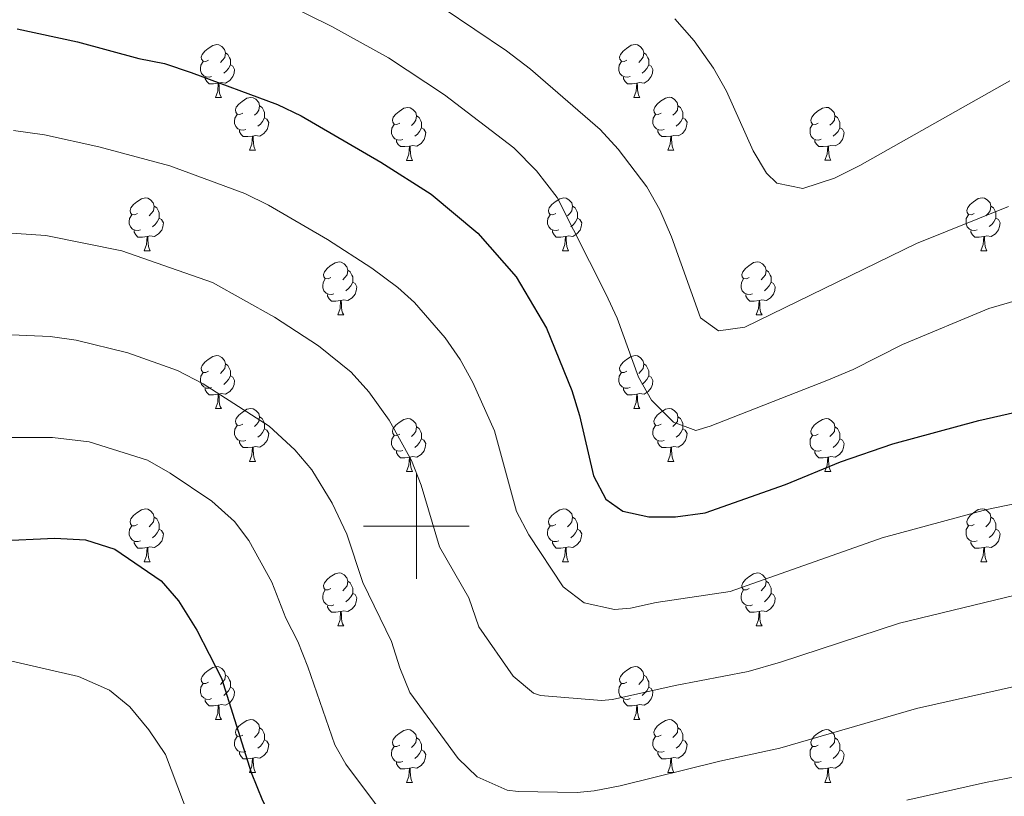
# Model space of a CAD drawing. Units: metres. Extents: x 654585 to 659106, y 723032 to 726102.
# Drawn here: x 656425 to 656611, y 724949 to 725096 of the extents above; entities that cross this region are included whole.
import ezdxf

# ---------------------------------------------------------------- set-up
doc = ezdxf.new("R2010")
doc.units = ezdxf.units.M
doc.header["$MEASUREMENT"] = 0
for name, color, linetype, lineweight in [('Carátula', 7, 'Continuous', 5), ('Elementos auxiliares', 7, 'Continuous', 5), ('Entidades rústicas y varios', 7, 'Continuous', 5), ('Relieve y altimetría', 7, 'Continuous', 5)]:
    doc.layers.add(name, color=color, linetype=linetype, lineweight=lineweight)

msp = doc.modelspace()

# ---------------------------------------------------------------- linework, layer by layer
at = {"layer": 'Carátula', "color": 7, "linetype": 'Continuous', "lineweight": 5}
for p, q in [((656500, 724990), (656500, 725010)), ((656490, 725000), (656510, 725000))]:
    msp.add_line(p, q, dxfattribs=at)
msp.add_3dface([(654652.63, 723031.68), (659106.49, 723132.72), (659039.13, 726101.96), (654585.28, 726000.93)], dxfattribs=at)
at = {"layer": 'Elementos auxiliares', "color": 250, "linetype": 'Continuous', "lineweight": 5}
msp.add_3dface([(655520.17, 723445.17), (655468.25, 725758.65), (658883.03, 725836.15), (658936.07, 723522.66)], dxfattribs=at)
at = {"layer": 'Entidades rústicas y varios', "color": 92, "linetype": 'Continuous', "lineweight": 5}
for p, q in [((656461.9, 725081.33), (656463.02, 725081.33)), ((656541.22, 725081.33), (656542.35, 725081.33)), ((656468.37, 725071.29), (656469.5, 725071.29)), ((656547.7, 725071.29), (656548.82, 725071.29)), ((656498.14, 725069.39), (656499.27, 725069.39)), ((656577.47, 725069.4), (656578.6, 725069.4)), ((656448.4, 725052.24), (656449.52, 725052.24)), ((656527.72, 725052.24), (656528.85, 725052.24)), ((656607.05, 725052.25), (656608.17, 725052.25)), ((656485.09, 725040.1), (656486.21, 725040.1)), ((656564.41, 725040.1), (656565.54, 725040.1)), ((656461.9, 725022.33), (656463.02, 725022.33)), ((656541.22, 725022.33), (656542.35, 725022.33)), ((656468.37, 725012.3), (656469.5, 725012.3)), ((656547.7, 725012.3), (656548.82, 725012.3)), ((656498.14, 725010.39), (656499.27, 725010.39)), ((656577.47, 725010.39), (656578.6, 725010.39)), ((656448.4, 724993.25), (656449.52, 724993.25)), ((656527.72, 724993.25), (656528.85, 724993.25)), ((656607.05, 724993.26), (656608.17, 724993.26)), ((656485.09, 724981.11), (656486.21, 724981.11)), ((656564.41, 724981.11), (656565.54, 724981.11)), ((656461.9, 724963.34), (656463.02, 724963.34)), ((656541.22, 724963.34), (656542.35, 724963.34)), ((656468.37, 724953.31), (656469.5, 724953.31)), ((656547.7, 724953.31), (656548.82, 724953.31)), ((656498.14, 724951.4), (656499.27, 724951.4)), ((656577.47, 724951.4), (656578.6, 724951.4))]:
    msp.add_line(p, q, dxfattribs=at)
at = {"layer": 'Entidades rústicas y varios', "color": 92, "linetype": 'Continuous', "lineweight": 5, "flags": 128}
for points in [[(656460.6, 725088.39), (656460.07, 725088.12), (656459.54, 725088.18), (656459.27, 725088.55), (656459.22, 725088.97), (656459.38, 725089.49), (656459.86, 725090.09), (656460.49, 725090.62), (656461.39, 725091.2), (656462.14, 725091.36), (656462.56, 725091.31), (656463.09, 725090.99), (656463.62, 725090.41), (656463.78, 725089.77), (656463.67, 725088.92), (656463.25, 725088.39), (656462.83, 725087.96)], [(656539.92, 725088.39), (656539.4, 725088.12), (656538.86, 725088.18), (656538.6, 725088.55), (656538.54, 725088.97), (656538.7, 725089.49), (656539.18, 725090.09), (656539.82, 725090.62), (656540.72, 725091.21), (656541.46, 725091.37), (656541.89, 725091.32), (656542.42, 725091), (656542.95, 725090.42), (656543.11, 725089.78), (656543, 725088.93), (656542.58, 725088.4), (656542.16, 725087.97)], [(656463.78, 725089.77), (656464.26, 725089.45), (656464.57, 725088.81), (656464.73, 725088.49), (656464.73, 725087.91), (656464.73, 725087.49), (656464.36, 725086.8), (656463.94, 725086.32), (656463.46, 725085.9)], [(656543.11, 725089.78), (656543.58, 725089.46), (656543.9, 725088.82), (656544.06, 725088.5), (656544.06, 725087.92), (656544.06, 725087.5), (656543.69, 725086.81), (656543.27, 725086.33), (656542.79, 725085.91)], [(656461.18, 725085.31), (656460.76, 725085.15), (656460.17, 725085.21), (656459.7, 725085.42), (656459.27, 725085.84), (656459.06, 725086.43), (656459.06, 725086.85), (656459.11, 725087.43), (656459.54, 725088.12)], [(656464.73, 725087.49), (656465.19, 725087.24), (656465.53, 725086.62), (656465.42, 725085.9), (656465.21, 725085.26), (656464.63, 725084.52), (656463.83, 725084.04), (656462.98, 725084.14), (656462.55, 725084.01)], [(656540.51, 725085.31), (656540.08, 725085.15), (656539.5, 725085.21), (656539.02, 725085.42), (656538.6, 725085.84), (656538.38, 725086.43), (656538.38, 725086.85), (656538.44, 725087.43), (656538.86, 725088.12)], [(656544.06, 725087.5), (656544.52, 725087.25), (656544.86, 725086.63), (656544.75, 725085.91), (656544.54, 725085.27), (656543.96, 725084.53), (656543.16, 725084.04), (656542.31, 725084.14), (656541.88, 725084.01)], [(656462.44, 725084.01), (656461.55, 725083.93), (656460.71, 725083.93), (656460.28, 725084.36), (656459.96, 725084.83), (656459.96, 725085.15)], [(656461.9, 725081.33), (656462.33, 725082.49), (656462.44, 725084.01), (656462.55, 725084.01), (656462.59, 725083.43), (656462.62, 725082.74), (656462.69, 725082.13), (656462.81, 725081.73), (656463.02, 725081.33)], [(656541.77, 725084.01), (656540.88, 725083.93), (656540.04, 725083.93), (656539.61, 725084.36), (656539.29, 725084.83), (656539.29, 725085.15)], [(656541.22, 725081.33), (656541.66, 725082.49), (656541.77, 725084.01), (656541.88, 725084.01), (656541.92, 725083.43), (656541.95, 725082.74), (656542.02, 725082.13), (656542.14, 725081.73), (656542.35, 725081.33)], [(656467.07, 725078.35), (656466.54, 725078.09), (656466.01, 725078.14), (656465.75, 725078.51), (656465.69, 725078.94), (656465.85, 725079.46), (656466.33, 725080.05), (656466.97, 725080.58), (656467.87, 725081.17), (656468.61, 725081.33), (656469.04, 725081.27), (656469.57, 725080.96), (656470.1, 725080.37), (656470.26, 725079.73), (656470.15, 725078.88), (656469.72, 725078.35), (656469.3, 725077.93)], [(656546.4, 725078.35), (656545.87, 725078.09), (656545.34, 725078.14), (656545.08, 725078.51), (656545.02, 725078.94), (656545.18, 725079.46), (656545.66, 725080.05), (656546.3, 725080.59), (656547.2, 725081.18), (656547.94, 725081.34), (656548.36, 725081.28), (656548.9, 725080.97), (656549.42, 725080.38), (656549.58, 725079.74), (656549.48, 725078.89), (656549.05, 725078.36), (656548.63, 725077.94)], [(656467.66, 725075.27), (656467.23, 725075.11), (656466.65, 725075.17), (656466.17, 725075.38), (656465.75, 725075.81), (656465.53, 725076.39), (656465.53, 725076.81), (656465.59, 725077.4), (656466.01, 725078.09)], [(656470.26, 725079.73), (656470.73, 725079.42), (656471.05, 725078.78), (656471.21, 725078.46), (656471.21, 725077.88), (656471.21, 725077.45), (656470.84, 725076.76), (656470.42, 725076.28), (656469.94, 725075.86)], [(656496.84, 725076.45), (656496.32, 725076.18), (656495.78, 725076.24), (656495.52, 725076.61), (656495.46, 725077.03), (656495.62, 725077.55), (656496.1, 725078.15), (656496.74, 725078.68), (656497.64, 725079.26), (656498.38, 725079.42), (656498.81, 725079.37), (656499.34, 725079.05), (656499.87, 725078.47), (656500.03, 725077.83), (656499.92, 725076.98), (656499.5, 725076.45), (656499.08, 725076.02)], [(656546.98, 725075.27), (656546.56, 725075.11), (656545.98, 725075.17), (656545.5, 725075.38), (656545.08, 725075.81), (656544.86, 725076.39), (656544.86, 725076.81), (656544.92, 725077.4), (656545.34, 725078.09)], [(656549.58, 725079.74), (656550.06, 725079.43), (656550.38, 725078.79), (656550.54, 725078.47), (656550.54, 725077.89), (656550.54, 725077.46), (656550.16, 725076.77), (656549.74, 725076.29), (656549.26, 725075.87)], [(656576.17, 725076.46), (656575.64, 725076.19), (656575.11, 725076.25), (656574.85, 725076.62), (656574.79, 725077.04), (656574.95, 725077.56), (656575.43, 725078.16), (656576.07, 725078.69), (656576.97, 725079.27), (656577.71, 725079.43), (656578.14, 725079.38), (656578.67, 725079.06), (656579.2, 725078.48), (656579.36, 725077.84), (656579.25, 725076.99), (656578.82, 725076.46), (656578.4, 725076.03)], [(656471.21, 725077.45), (656471.66, 725077.2), (656472.01, 725076.59), (656471.9, 725075.86), (656471.69, 725075.22), (656471.1, 725074.48), (656470.31, 725074), (656469.46, 725074.11), (656469.03, 725073.98)], [(656497.43, 725073.37), (656497, 725073.21), (656496.42, 725073.27), (656495.94, 725073.48), (656495.52, 725073.9), (656495.3, 725074.49), (656495.3, 725074.91), (656495.36, 725075.49), (656495.78, 725076.18)], [(656500.03, 725077.83), (656500.5, 725077.51), (656500.82, 725076.87), (656500.98, 725076.55), (656500.98, 725075.97), (656500.98, 725075.55), (656500.61, 725074.86), (656500.19, 725074.38), (656499.71, 725073.96)], [(656550.54, 725077.46), (656550.99, 725077.21), (656551.34, 725076.6), (656551.22, 725075.87), (656551.02, 725075.23), (656550.43, 725074.49), (656549.64, 725074.01), (656548.78, 725074.11), (656548.36, 725073.98)], [(656576.76, 725073.38), (656576.33, 725073.22), (656575.75, 725073.28), (656575.27, 725073.49), (656574.85, 725073.91), (656574.63, 725074.5), (656574.63, 725074.92), (656574.69, 725075.5), (656575.11, 725076.19)], [(656579.36, 725077.84), (656579.83, 725077.52), (656580.15, 725076.88), (656580.31, 725076.56), (656580.31, 725075.98), (656580.31, 725075.56), (656579.94, 725074.87), (656579.52, 725074.39), (656579.04, 725073.97)], [(656468.92, 725073.98), (656468.03, 725073.89), (656467.18, 725073.89), (656466.76, 725074.32), (656466.44, 725074.8), (656466.44, 725075.11)], [(656500.98, 725075.55), (656501.44, 725075.3), (656501.78, 725074.68), (656501.67, 725073.96), (656501.46, 725073.32), (656500.88, 725072.58), (656500.08, 725072.1), (656499.23, 725072.2), (656498.8, 725072.07)], [(656548.24, 725073.98), (656547.36, 725073.89), (656546.51, 725073.89), (656546.08, 725074.32), (656545.76, 725074.8), (656545.76, 725075.11)], [(656580.31, 725075.56), (656580.76, 725075.31), (656581.11, 725074.69), (656581, 725073.97), (656580.79, 725073.33), (656580.2, 725072.59), (656579.41, 725072.11), (656578.56, 725072.21), (656578.13, 725072.08)], [(656468.37, 725071.29), (656468.81, 725072.45), (656468.92, 725073.98), (656469.03, 725073.98), (656469.06, 725073.39), (656469.1, 725072.71), (656469.17, 725072.09), (656469.28, 725071.69), (656469.5, 725071.29)], [(656498.69, 725072.07), (656497.8, 725071.99), (656496.96, 725071.99), (656496.53, 725072.42), (656496.21, 725072.89), (656496.21, 725073.21)], [(656547.7, 725071.29), (656548.14, 725072.45), (656548.24, 725073.98), (656548.36, 725073.98), (656548.39, 725073.39), (656548.42, 725072.71), (656548.5, 725072.09), (656548.61, 725071.69), (656548.82, 725071.29)], [(656578.02, 725072.08), (656577.13, 725072), (656576.28, 725072), (656575.86, 725072.43), (656575.54, 725072.9), (656575.54, 725073.22)], [(656498.14, 725069.39), (656498.58, 725070.55), (656498.69, 725072.07), (656498.8, 725072.07), (656498.84, 725071.49), (656498.87, 725070.8), (656498.94, 725070.19), (656499.06, 725069.79), (656499.27, 725069.39)], [(656577.47, 725069.4), (656577.91, 725070.56), (656578.02, 725072.08), (656578.13, 725072.08), (656578.16, 725071.5), (656578.2, 725070.81), (656578.27, 725070.2), (656578.38, 725069.8), (656578.6, 725069.4)], [(656447.1, 725059.3), (656446.56, 725059.04), (656446.04, 725059.09), (656445.77, 725059.46), (656445.72, 725059.89), (656445.88, 725060.41), (656446.36, 725061), (656446.99, 725061.53), (656447.89, 725062.12), (656448.64, 725062.28), (656449.06, 725062.22), (656449.59, 725061.91), (656450.12, 725061.32), (656450.28, 725060.68), (656450.17, 725059.83), (656449.74, 725059.3), (656449.32, 725058.88)], [(656526.42, 725059.3), (656525.89, 725059.04), (656525.36, 725059.09), (656525.1, 725059.46), (656525.04, 725059.89), (656525.2, 725060.41), (656525.68, 725061), (656526.32, 725061.53), (656527.22, 725062.12), (656527.96, 725062.28), (656528.39, 725062.22), (656528.92, 725061.91), (656529.45, 725061.32), (656529.61, 725060.68), (656529.5, 725059.83), (656529.07, 725059.3), (656528.65, 725058.88)], [(656605.75, 725059.31), (656605.22, 725059.05), (656604.69, 725059.1), (656604.42, 725059.47), (656604.37, 725059.9), (656604.53, 725060.42), (656605.01, 725061.01), (656605.64, 725061.54), (656606.54, 725062.13), (656607.29, 725062.29), (656607.71, 725062.23), (656608.24, 725061.92), (656608.77, 725061.33), (656608.93, 725060.69), (656608.82, 725059.84), (656608.4, 725059.31), (656607.98, 725058.89)], [(656450.28, 725060.68), (656450.76, 725060.37), (656451.07, 725059.73), (656451.23, 725059.41), (656451.23, 725058.83), (656451.23, 725058.4), (656450.86, 725057.71), (656450.44, 725057.23), (656449.96, 725056.81)], [(656529.61, 725060.68), (656530.08, 725060.37), (656530.4, 725059.73), (656530.56, 725059.41), (656530.56, 725058.83), (656530.56, 725058.4), (656530.19, 725057.71), (656529.77, 725057.23), (656529.29, 725056.81)], [(656608.93, 725060.69), (656609.41, 725060.38), (656609.72, 725059.74), (656609.88, 725059.42), (656609.88, 725058.84), (656609.88, 725058.41), (656609.51, 725057.72), (656609.09, 725057.24), (656608.61, 725056.82)], [(656447.68, 725056.22), (656447.26, 725056.06), (656446.67, 725056.12), (656446.2, 725056.33), (656445.77, 725056.76), (656445.56, 725057.34), (656445.56, 725057.76), (656445.61, 725058.35), (656446.04, 725059.04)], [(656451.23, 725058.4), (656451.68, 725058.15), (656452.03, 725057.54), (656451.92, 725056.81), (656451.71, 725056.17), (656451.12, 725055.43), (656450.33, 725054.95), (656449.48, 725055.06), (656449.05, 725054.93)], [(656527.01, 725056.22), (656526.58, 725056.06), (656526, 725056.12), (656525.52, 725056.33), (656525.1, 725056.76), (656524.88, 725057.34), (656524.88, 725057.76), (656524.94, 725058.35), (656525.36, 725059.04)], [(656530.56, 725058.4), (656531.01, 725058.15), (656531.36, 725057.54), (656531.25, 725056.81), (656531.04, 725056.17), (656530.45, 725055.43), (656529.66, 725054.95), (656528.81, 725055.06), (656528.38, 725054.93)], [(656606.33, 725056.23), (656605.91, 725056.07), (656605.32, 725056.13), (656604.85, 725056.34), (656604.42, 725056.77), (656604.21, 725057.35), (656604.21, 725057.77), (656604.26, 725058.36), (656604.69, 725059.05)], [(656609.88, 725058.41), (656610.34, 725058.16), (656610.68, 725057.55), (656610.57, 725056.82), (656610.36, 725056.18), (656609.78, 725055.44), (656608.98, 725054.96), (656608.13, 725055.07), (656607.7, 725054.94)], [(656448.94, 725054.93), (656448.05, 725054.84), (656447.2, 725054.84), (656446.78, 725055.27), (656446.46, 725055.75), (656446.46, 725056.06)], [(656528.27, 725054.93), (656527.38, 725054.84), (656526.53, 725054.84), (656526.11, 725055.27), (656525.79, 725055.75), (656525.79, 725056.06)], [(656607.59, 725054.94), (656606.7, 725054.85), (656605.86, 725054.85), (656605.43, 725055.28), (656605.11, 725055.76), (656605.11, 725056.07)], [(656448.4, 725052.24), (656448.83, 725053.4), (656448.94, 725054.93), (656449.05, 725054.93), (656449.08, 725054.34), (656449.12, 725053.66), (656449.19, 725053.04), (656449.3, 725052.64), (656449.52, 725052.24)], [(656527.72, 725052.24), (656528.16, 725053.4), (656528.27, 725054.93), (656528.38, 725054.93), (656528.41, 725054.34), (656528.45, 725053.66), (656528.52, 725053.04), (656528.63, 725052.64), (656528.85, 725052.24)], [(656607.05, 725052.25), (656607.48, 725053.41), (656607.59, 725054.94), (656607.7, 725054.94), (656607.74, 725054.35), (656607.77, 725053.67), (656607.84, 725053.05), (656607.96, 725052.65), (656608.17, 725052.25)], [(656483.79, 725047.16), (656483.26, 725046.9), (656482.73, 725046.95), (656482.46, 725047.32), (656482.41, 725047.75), (656482.57, 725048.27), (656483.05, 725048.86), (656483.68, 725049.39), (656484.58, 725049.98), (656485.33, 725050.14), (656485.75, 725050.08), (656486.28, 725049.77), (656486.81, 725049.18), (656486.97, 725048.54), (656486.86, 725047.69), (656486.44, 725047.16), (656486.02, 725046.74)], [(656563.11, 725047.16), (656562.58, 725046.9), (656562.05, 725046.95), (656561.79, 725047.32), (656561.73, 725047.75), (656561.89, 725048.27), (656562.37, 725048.86), (656563.01, 725049.39), (656563.91, 725049.99), (656564.65, 725050.15), (656565.08, 725050.09), (656565.61, 725049.78), (656566.14, 725049.19), (656566.3, 725048.55), (656566.19, 725047.7), (656565.76, 725047.17), (656565.34, 725046.75)], [(656486.97, 725048.54), (656487.45, 725048.23), (656487.76, 725047.59), (656487.92, 725047.27), (656487.92, 725046.69), (656487.92, 725046.26), (656487.55, 725045.57), (656487.13, 725045.09), (656486.65, 725044.67)], [(656566.3, 725048.55), (656566.77, 725048.24), (656567.09, 725047.6), (656567.25, 725047.28), (656567.25, 725046.7), (656567.25, 725046.27), (656566.88, 725045.58), (656566.46, 725045.1), (656565.98, 725044.67)], [(656484.37, 725044.08), (656483.95, 725043.92), (656483.36, 725043.98), (656482.89, 725044.19), (656482.46, 725044.62), (656482.25, 725045.2), (656482.25, 725045.62), (656482.3, 725046.21), (656482.73, 725046.9)], [(656487.92, 725046.26), (656488.38, 725046.01), (656488.72, 725045.4), (656488.61, 725044.67), (656488.4, 725044.03), (656487.82, 725043.29), (656487.02, 725042.81), (656486.17, 725042.92), (656485.74, 725042.79)], [(656563.7, 725044.08), (656563.27, 725043.92), (656562.69, 725043.98), (656562.21, 725044.19), (656561.79, 725044.62), (656561.57, 725045.2), (656561.57, 725045.62), (656561.63, 725046.21), (656562.05, 725046.9)], [(656567.25, 725046.27), (656567.7, 725046.02), (656568.05, 725045.41), (656567.94, 725044.68), (656567.73, 725044.04), (656567.14, 725043.29), (656566.35, 725042.81), (656565.5, 725042.92), (656565.07, 725042.79)], [(656485.63, 725042.79), (656484.74, 725042.7), (656483.9, 725042.7), (656483.47, 725043.13), (656483.15, 725043.61), (656483.15, 725043.92)], [(656485.09, 725040.1), (656485.52, 725041.26), (656485.63, 725042.79), (656485.74, 725042.79), (656485.78, 725042.2), (656485.81, 725041.52), (656485.88, 725040.9), (656486, 725040.5), (656486.21, 725040.1)], [(656564.96, 725042.79), (656564.07, 725042.7), (656563.22, 725042.7), (656562.8, 725043.13), (656562.48, 725043.61), (656562.48, 725043.92)], [(656564.41, 725040.1), (656564.85, 725041.26), (656564.96, 725042.79), (656565.07, 725042.79), (656565.1, 725042.2), (656565.14, 725041.52), (656565.21, 725040.9), (656565.32, 725040.5), (656565.54, 725040.1)], [(656460.6, 725029.39), (656460.07, 725029.13), (656459.54, 725029.18), (656459.27, 725029.55), (656459.22, 725029.98), (656459.38, 725030.5), (656459.86, 725031.09), (656460.49, 725031.62), (656461.39, 725032.21), (656462.14, 725032.37), (656462.56, 725032.31), (656463.09, 725032), (656463.62, 725031.41), (656463.78, 725030.77), (656463.67, 725029.92), (656463.25, 725029.39), (656462.83, 725028.97)], [(656539.92, 725029.39), (656539.4, 725029.13), (656538.86, 725029.18), (656538.6, 725029.55), (656538.54, 725029.98), (656538.7, 725030.5), (656539.18, 725031.09), (656539.82, 725031.62), (656540.72, 725032.21), (656541.46, 725032.37), (656541.89, 725032.31), (656542.42, 725032), (656542.95, 725031.41), (656543.11, 725030.77), (656543, 725029.92), (656542.58, 725029.39), (656542.16, 725028.97)], [(656463.78, 725030.77), (656464.26, 725030.46), (656464.57, 725029.82), (656464.73, 725029.5), (656464.73, 725028.92), (656464.73, 725028.49), (656464.36, 725027.8), (656463.94, 725027.32), (656463.46, 725026.9)], [(656543.11, 725030.77), (656543.58, 725030.46), (656543.9, 725029.82), (656544.06, 725029.5), (656544.06, 725028.92), (656544.06, 725028.49), (656543.69, 725027.8), (656543.27, 725027.32), (656542.79, 725026.9)], [(656461.18, 725026.31), (656460.76, 725026.15), (656460.17, 725026.21), (656459.7, 725026.42), (656459.27, 725026.85), (656459.06, 725027.43), (656459.06, 725027.85), (656459.11, 725028.44), (656459.54, 725029.13)], [(656464.73, 725028.49), (656465.19, 725028.24), (656465.53, 725027.63), (656465.42, 725026.9), (656465.21, 725026.26), (656464.63, 725025.52), (656463.83, 725025.04), (656462.98, 725025.15), (656462.55, 725025.02)], [(656540.51, 725026.31), (656540.08, 725026.15), (656539.5, 725026.21), (656539.02, 725026.42), (656538.6, 725026.85), (656538.38, 725027.43), (656538.38, 725027.85), (656538.44, 725028.44), (656538.86, 725029.13)], [(656544.06, 725028.49), (656544.52, 725028.24), (656544.86, 725027.63), (656544.75, 725026.9), (656544.54, 725026.26), (656543.96, 725025.52), (656543.16, 725025.04), (656542.31, 725025.15), (656541.88, 725025.02)], [(656462.44, 725025.02), (656461.55, 725024.93), (656460.71, 725024.93), (656460.28, 725025.36), (656459.96, 725025.84), (656459.96, 725026.15)], [(656541.77, 725025.02), (656540.88, 725024.93), (656540.04, 725024.93), (656539.61, 725025.36), (656539.29, 725025.84), (656539.29, 725026.15)], [(656461.9, 725022.33), (656462.33, 725023.49), (656462.44, 725025.02), (656462.55, 725025.02), (656462.59, 725024.43), (656462.62, 725023.75), (656462.69, 725023.13), (656462.81, 725022.73), (656463.02, 725022.33)], [(656541.22, 725022.33), (656541.66, 725023.49), (656541.77, 725025.02), (656541.88, 725025.02), (656541.92, 725024.43), (656541.95, 725023.75), (656542.02, 725023.13), (656542.14, 725022.73), (656542.35, 725022.33)], [(656467.07, 725019.36), (656466.54, 725019.09), (656466.01, 725019.15), (656465.75, 725019.52), (656465.69, 725019.94), (656465.85, 725020.46), (656466.33, 725021.06), (656466.97, 725021.59), (656467.87, 725022.17), (656468.61, 725022.33), (656469.04, 725022.28), (656469.57, 725021.96), (656470.1, 725021.38), (656470.26, 725020.74), (656470.15, 725019.89), (656469.72, 725019.36), (656469.3, 725018.93)], [(656546.4, 725019.36), (656545.87, 725019.09), (656545.34, 725019.15), (656545.08, 725019.52), (656545.02, 725019.94), (656545.18, 725020.46), (656545.66, 725021.06), (656546.3, 725021.59), (656547.2, 725022.17), (656547.94, 725022.33), (656548.36, 725022.28), (656548.9, 725021.96), (656549.42, 725021.38), (656549.58, 725020.74), (656549.48, 725019.89), (656549.05, 725019.36), (656548.63, 725018.93)], [(656470.26, 725020.74), (656470.73, 725020.42), (656471.05, 725019.78), (656471.21, 725019.46), (656471.21, 725018.88), (656471.21, 725018.46), (656470.84, 725017.77), (656470.42, 725017.29), (656469.94, 725016.87)], [(656496.84, 725017.45), (656496.32, 725017.19), (656495.78, 725017.24), (656495.52, 725017.61), (656495.46, 725018.04), (656495.62, 725018.56), (656496.1, 725019.15), (656496.74, 725019.68), (656497.64, 725020.27), (656498.38, 725020.43), (656498.81, 725020.37), (656499.34, 725020.06), (656499.87, 725019.47), (656500.03, 725018.83), (656499.92, 725017.98), (656499.5, 725017.45), (656499.08, 725017.03)], [(656549.58, 725020.74), (656550.06, 725020.42), (656550.38, 725019.78), (656550.54, 725019.46), (656550.54, 725018.88), (656550.54, 725018.46), (656550.16, 725017.77), (656549.74, 725017.29), (656549.26, 725016.87)], [(656576.17, 725017.45), (656575.64, 725017.19), (656575.11, 725017.24), (656574.85, 725017.61), (656574.79, 725018.04), (656574.95, 725018.56), (656575.43, 725019.15), (656576.07, 725019.68), (656576.97, 725020.27), (656577.71, 725020.43), (656578.14, 725020.37), (656578.67, 725020.06), (656579.2, 725019.47), (656579.36, 725018.83), (656579.25, 725017.98), (656578.82, 725017.45), (656578.4, 725017.03)], [(656467.66, 725016.28), (656467.23, 725016.12), (656466.65, 725016.18), (656466.17, 725016.39), (656465.75, 725016.81), (656465.53, 725017.4), (656465.53, 725017.82), (656465.59, 725018.4), (656466.01, 725019.09)], [(656471.21, 725018.46), (656471.66, 725018.21), (656472.01, 725017.59), (656471.9, 725016.87), (656471.69, 725016.23), (656471.1, 725015.49), (656470.31, 725015.01), (656469.46, 725015.11), (656469.03, 725014.98)], [(656500.03, 725018.83), (656500.5, 725018.52), (656500.82, 725017.88), (656500.98, 725017.56), (656500.98, 725016.98), (656500.98, 725016.55), (656500.61, 725015.86), (656500.19, 725015.38), (656499.71, 725014.96)], [(656546.98, 725016.28), (656546.56, 725016.12), (656545.98, 725016.18), (656545.5, 725016.39), (656545.08, 725016.81), (656544.86, 725017.4), (656544.86, 725017.82), (656544.92, 725018.4), (656545.34, 725019.09)], [(656550.54, 725018.46), (656550.99, 725018.21), (656551.34, 725017.59), (656551.22, 725016.87), (656551.02, 725016.23), (656550.43, 725015.49), (656549.64, 725015.01), (656548.78, 725015.11), (656548.36, 725014.98)], [(656579.36, 725018.83), (656579.83, 725018.52), (656580.15, 725017.88), (656580.31, 725017.56), (656580.31, 725016.98), (656580.31, 725016.55), (656579.94, 725015.86), (656579.52, 725015.38), (656579.04, 725014.96)], [(656497.43, 725014.37), (656497, 725014.21), (656496.42, 725014.27), (656495.94, 725014.48), (656495.52, 725014.91), (656495.3, 725015.49), (656495.3, 725015.91), (656495.36, 725016.5), (656495.78, 725017.19)], [(656500.98, 725016.55), (656501.44, 725016.3), (656501.78, 725015.69), (656501.67, 725014.96), (656501.46, 725014.32), (656500.88, 725013.58), (656500.08, 725013.1), (656499.23, 725013.21), (656498.8, 725013.08)], [(656576.76, 725014.37), (656576.33, 725014.21), (656575.75, 725014.27), (656575.27, 725014.48), (656574.85, 725014.91), (656574.63, 725015.49), (656574.63, 725015.91), (656574.69, 725016.5), (656575.11, 725017.19)], [(656580.31, 725016.55), (656580.76, 725016.3), (656581.11, 725015.69), (656581, 725014.96), (656580.79, 725014.32), (656580.2, 725013.58), (656579.41, 725013.1), (656578.56, 725013.21), (656578.13, 725013.08)], [(656468.92, 725014.98), (656468.03, 725014.9), (656467.18, 725014.9), (656466.76, 725015.33), (656466.44, 725015.8), (656466.44, 725016.12)], [(656468.37, 725012.3), (656468.81, 725013.46), (656468.92, 725014.98), (656469.03, 725014.98), (656469.06, 725014.4), (656469.1, 725013.71), (656469.17, 725013.1), (656469.28, 725012.7), (656469.5, 725012.3)], [(656548.24, 725014.98), (656547.36, 725014.9), (656546.51, 725014.9), (656546.08, 725015.33), (656545.76, 725015.8), (656545.76, 725016.12)], [(656547.7, 725012.3), (656548.14, 725013.46), (656548.24, 725014.98), (656548.36, 725014.98), (656548.39, 725014.4), (656548.42, 725013.71), (656548.5, 725013.1), (656548.61, 725012.7), (656548.82, 725012.3)], [(656498.69, 725013.08), (656497.8, 725012.99), (656496.96, 725012.99), (656496.53, 725013.42), (656496.21, 725013.9), (656496.21, 725014.21)], [(656498.14, 725010.39), (656498.58, 725011.55), (656498.69, 725013.08), (656498.8, 725013.08), (656498.84, 725012.49), (656498.87, 725011.81), (656498.94, 725011.19), (656499.06, 725010.79), (656499.27, 725010.39)], [(656578.02, 725013.08), (656577.13, 725012.99), (656576.28, 725012.99), (656575.86, 725013.42), (656575.54, 725013.9), (656575.54, 725014.21)], [(656577.47, 725010.39), (656577.91, 725011.55), (656578.02, 725013.08), (656578.13, 725013.08), (656578.16, 725012.49), (656578.2, 725011.81), (656578.27, 725011.19), (656578.38, 725010.79), (656578.6, 725010.39)], [(656447.1, 725000.31), (656446.56, 725000.05), (656446.04, 725000.1), (656445.77, 725000.47), (656445.72, 725000.9), (656445.88, 725001.42), (656446.36, 725002.01), (656446.99, 725002.54), (656447.89, 725003.13), (656448.64, 725003.29), (656449.06, 725003.23), (656449.59, 725002.92), (656450.12, 725002.33), (656450.28, 725001.69), (656450.17, 725000.84), (656449.74, 725000.31), (656449.32, 724999.89)], [(656526.42, 725000.31), (656525.89, 725000.05), (656525.36, 725000.1), (656525.1, 725000.47), (656525.04, 725000.9), (656525.2, 725001.42), (656525.68, 725002.01), (656526.32, 725002.54), (656527.22, 725003.13), (656527.96, 725003.29), (656528.39, 725003.23), (656528.92, 725002.92), (656529.45, 725002.33), (656529.61, 725001.69), (656529.5, 725000.84), (656529.07, 725000.31), (656528.65, 724999.89)], [(656605.75, 725000.32), (656605.22, 725000.06), (656604.69, 725000.11), (656604.42, 725000.48), (656604.37, 725000.91), (656604.53, 725001.43), (656605.01, 725002.02), (656605.64, 725002.55), (656606.54, 725003.14), (656607.29, 725003.3), (656607.71, 725003.24), (656608.24, 725002.93), (656608.77, 725002.34), (656608.93, 725001.7), (656608.82, 725000.85), (656608.4, 725000.32), (656607.98, 724999.9)], [(656450.28, 725001.69), (656450.76, 725001.38), (656451.07, 725000.74), (656451.23, 725000.42), (656451.23, 724999.84), (656451.23, 724999.41), (656450.86, 724998.72), (656450.44, 724998.24), (656449.96, 724997.82)], [(656529.61, 725001.69), (656530.08, 725001.38), (656530.4, 725000.74), (656530.56, 725000.42), (656530.56, 724999.84), (656530.56, 724999.41), (656530.19, 724998.72), (656529.77, 724998.24), (656529.29, 724997.82)], [(656608.93, 725001.7), (656609.41, 725001.39), (656609.72, 725000.75), (656609.88, 725000.43), (656609.88, 724999.85), (656609.88, 724999.42), (656609.51, 724998.73), (656609.09, 724998.25), (656608.61, 724997.83)], [(656447.68, 724997.23), (656447.26, 724997.07), (656446.67, 724997.13), (656446.2, 724997.34), (656445.77, 724997.77), (656445.56, 724998.35), (656445.56, 724998.77), (656445.61, 724999.36), (656446.04, 725000.05)], [(656527.01, 724997.23), (656526.58, 724997.07), (656526, 724997.13), (656525.52, 724997.34), (656525.1, 724997.77), (656524.88, 724998.35), (656524.88, 724998.77), (656524.94, 724999.36), (656525.36, 725000.05)], [(656606.33, 724997.24), (656605.91, 724997.08), (656605.32, 724997.14), (656604.85, 724997.35), (656604.42, 724997.78), (656604.21, 724998.36), (656604.21, 724998.78), (656604.26, 724999.37), (656604.69, 725000.06)], [(656451.23, 724999.41), (656451.68, 724999.16), (656452.03, 724998.55), (656451.92, 724997.82), (656451.71, 724997.18), (656451.12, 724996.44), (656450.33, 724995.96), (656449.48, 724996.07), (656449.05, 724995.94)], [(656530.56, 724999.41), (656531.01, 724999.16), (656531.36, 724998.55), (656531.25, 724997.82), (656531.04, 724997.18), (656530.45, 724996.44), (656529.66, 724995.96), (656528.81, 724996.07), (656528.38, 724995.94)], [(656609.88, 724999.42), (656610.34, 724999.17), (656610.68, 724998.56), (656610.57, 724997.83), (656610.36, 724997.19), (656609.78, 724996.45), (656608.98, 724995.97), (656608.13, 724996.08), (656607.7, 724995.95)], [(656448.94, 724995.94), (656448.05, 724995.85), (656447.2, 724995.85), (656446.78, 724996.28), (656446.46, 724996.76), (656446.46, 724997.07)], [(656448.4, 724993.25), (656448.83, 724994.41), (656448.94, 724995.94), (656449.05, 724995.94), (656449.08, 724995.35), (656449.12, 724994.67), (656449.19, 724994.05), (656449.3, 724993.65), (656449.52, 724993.25)], [(656528.27, 724995.94), (656527.38, 724995.85), (656526.53, 724995.85), (656526.11, 724996.28), (656525.79, 724996.76), (656525.79, 724997.07)], [(656527.72, 724993.25), (656528.16, 724994.41), (656528.27, 724995.94), (656528.38, 724995.94), (656528.41, 724995.35), (656528.45, 724994.67), (656528.52, 724994.05), (656528.63, 724993.65), (656528.85, 724993.25)], [(656607.59, 724995.95), (656606.7, 724995.86), (656605.86, 724995.86), (656605.43, 724996.29), (656605.11, 724996.77), (656605.11, 724997.08)], [(656607.05, 724993.26), (656607.48, 724994.42), (656607.59, 724995.95), (656607.7, 724995.95), (656607.74, 724995.36), (656607.77, 724994.68), (656607.84, 724994.06), (656607.96, 724993.66), (656608.17, 724993.26)], [(656483.79, 724988.17), (656483.26, 724987.91), (656482.73, 724987.96), (656482.46, 724988.33), (656482.41, 724988.76), (656482.57, 724989.28), (656483.05, 724989.87), (656483.68, 724990.4), (656484.58, 724990.99), (656485.33, 724991.15), (656485.75, 724991.09), (656486.28, 724990.78), (656486.81, 724990.19), (656486.97, 724989.55), (656486.86, 724988.7), (656486.44, 724988.17), (656486.02, 724987.75)], [(656563.11, 724988.17), (656562.58, 724987.91), (656562.05, 724987.96), (656561.79, 724988.33), (656561.73, 724988.76), (656561.89, 724989.28), (656562.37, 724989.87), (656563.01, 724990.4), (656563.91, 724990.99), (656564.65, 724991.15), (656565.08, 724991.09), (656565.61, 724990.78), (656566.14, 724990.19), (656566.3, 724989.55), (656566.19, 724988.7), (656565.76, 724988.17), (656565.34, 724987.75)], [(656486.97, 724989.55), (656487.45, 724989.24), (656487.76, 724988.6), (656487.92, 724988.28), (656487.92, 724987.7), (656487.92, 724987.27), (656487.55, 724986.58), (656487.13, 724986.1), (656486.65, 724985.68)], [(656566.3, 724989.55), (656566.77, 724989.24), (656567.09, 724988.6), (656567.25, 724988.28), (656567.25, 724987.7), (656567.25, 724987.27), (656566.88, 724986.58), (656566.46, 724986.1), (656565.98, 724985.68)], [(656484.37, 724985.09), (656483.95, 724984.93), (656483.36, 724984.99), (656482.89, 724985.2), (656482.46, 724985.63), (656482.25, 724986.21), (656482.25, 724986.63), (656482.3, 724987.22), (656482.73, 724987.91)], [(656487.92, 724987.27), (656488.38, 724987.02), (656488.72, 724986.41), (656488.61, 724985.68), (656488.4, 724985.04), (656487.82, 724984.3), (656487.02, 724983.82), (656486.17, 724983.93), (656485.74, 724983.8)], [(656563.7, 724985.09), (656563.27, 724984.93), (656562.69, 724984.99), (656562.21, 724985.2), (656561.79, 724985.63), (656561.57, 724986.21), (656561.57, 724986.63), (656561.63, 724987.22), (656562.05, 724987.91)], [(656567.25, 724987.27), (656567.7, 724987.02), (656568.05, 724986.41), (656567.94, 724985.68), (656567.73, 724985.04), (656567.14, 724984.3), (656566.35, 724983.82), (656565.5, 724983.93), (656565.07, 724983.8)], [(656485.63, 724983.8), (656484.74, 724983.71), (656483.9, 724983.71), (656483.47, 724984.14), (656483.15, 724984.62), (656483.15, 724984.93)], [(656564.96, 724983.8), (656564.07, 724983.71), (656563.22, 724983.71), (656562.8, 724984.14), (656562.48, 724984.62), (656562.48, 724984.93)], [(656485.09, 724981.11), (656485.52, 724982.27), (656485.63, 724983.8), (656485.74, 724983.8), (656485.78, 724983.21), (656485.81, 724982.53), (656485.88, 724981.91), (656486, 724981.51), (656486.21, 724981.11)], [(656564.41, 724981.11), (656564.85, 724982.27), (656564.96, 724983.8), (656565.07, 724983.8), (656565.1, 724983.21), (656565.14, 724982.53), (656565.21, 724981.91), (656565.32, 724981.51), (656565.54, 724981.11)], [(656460.6, 724970.4), (656460.07, 724970.14), (656459.54, 724970.19), (656459.27, 724970.56), (656459.22, 724970.99), (656459.38, 724971.51), (656459.86, 724972.1), (656460.49, 724972.63), (656461.39, 724973.22), (656462.14, 724973.38), (656462.56, 724973.32), (656463.09, 724973.01), (656463.62, 724972.42), (656463.78, 724971.78), (656463.67, 724970.93), (656463.25, 724970.4), (656462.83, 724969.98)], [(656539.92, 724970.4), (656539.4, 724970.14), (656538.86, 724970.19), (656538.6, 724970.56), (656538.54, 724970.99), (656538.7, 724971.51), (656539.18, 724972.1), (656539.82, 724972.63), (656540.72, 724973.22), (656541.46, 724973.38), (656541.89, 724973.32), (656542.42, 724973.01), (656542.95, 724972.42), (656543.11, 724971.78), (656543, 724970.93), (656542.58, 724970.4), (656542.16, 724969.98)], [(656463.78, 724971.78), (656464.26, 724971.47), (656464.57, 724970.83), (656464.73, 724970.51), (656464.73, 724969.93), (656464.73, 724969.5), (656464.36, 724968.81), (656463.94, 724968.33), (656463.46, 724967.91)], [(656543.11, 724971.78), (656543.58, 724971.47), (656543.9, 724970.83), (656544.06, 724970.51), (656544.06, 724969.93), (656544.06, 724969.5), (656543.69, 724968.81), (656543.27, 724968.33), (656542.79, 724967.91)], [(656461.18, 724967.32), (656460.76, 724967.16), (656460.17, 724967.22), (656459.7, 724967.43), (656459.27, 724967.86), (656459.06, 724968.44), (656459.06, 724968.86), (656459.11, 724969.45), (656459.54, 724970.14)], [(656540.51, 724967.32), (656540.08, 724967.16), (656539.5, 724967.22), (656539.02, 724967.43), (656538.6, 724967.86), (656538.38, 724968.44), (656538.38, 724968.86), (656538.44, 724969.45), (656538.86, 724970.14)], [(656464.73, 724969.5), (656465.19, 724969.25), (656465.53, 724968.64), (656465.42, 724967.91), (656465.21, 724967.27), (656464.63, 724966.53), (656463.83, 724966.05), (656462.98, 724966.16), (656462.55, 724966.03)], [(656544.06, 724969.5), (656544.52, 724969.25), (656544.86, 724968.64), (656544.75, 724967.91), (656544.54, 724967.27), (656543.96, 724966.53), (656543.16, 724966.05), (656542.31, 724966.16), (656541.88, 724966.03)], [(656462.44, 724966.03), (656461.55, 724965.94), (656460.71, 724965.94), (656460.28, 724966.37), (656459.96, 724966.85), (656459.96, 724967.16)], [(656461.9, 724963.34), (656462.33, 724964.5), (656462.44, 724966.03), (656462.55, 724966.03), (656462.59, 724965.44), (656462.62, 724964.76), (656462.69, 724964.14), (656462.81, 724963.74), (656463.02, 724963.34)], [(656541.77, 724966.03), (656540.88, 724965.94), (656540.04, 724965.94), (656539.61, 724966.37), (656539.29, 724966.85), (656539.29, 724967.16)], [(656541.22, 724963.34), (656541.66, 724964.5), (656541.77, 724966.03), (656541.88, 724966.03), (656541.92, 724965.44), (656541.95, 724964.76), (656542.02, 724964.14), (656542.14, 724963.74), (656542.35, 724963.34)], [(656467.07, 724960.37), (656466.54, 724960.1), (656466.01, 724960.16), (656465.75, 724960.53), (656465.69, 724960.95), (656465.85, 724961.47), (656466.33, 724962.07), (656466.97, 724962.6), (656467.87, 724963.18), (656468.61, 724963.34), (656469.04, 724963.29), (656469.57, 724962.97), (656470.1, 724962.39), (656470.26, 724961.75), (656470.15, 724960.9), (656469.72, 724960.37), (656469.3, 724959.94)], [(656546.4, 724960.37), (656545.87, 724960.1), (656545.34, 724960.16), (656545.08, 724960.53), (656545.02, 724960.95), (656545.18, 724961.47), (656545.66, 724962.07), (656546.3, 724962.6), (656547.2, 724963.18), (656547.94, 724963.34), (656548.36, 724963.29), (656548.9, 724962.97), (656549.42, 724962.39), (656549.58, 724961.75), (656549.48, 724960.9), (656549.05, 724960.37), (656548.63, 724959.94)], [(656470.26, 724961.75), (656470.73, 724961.43), (656471.05, 724960.79), (656471.21, 724960.47), (656471.21, 724959.89), (656471.21, 724959.47), (656470.84, 724958.78), (656470.42, 724958.3), (656469.94, 724957.88)], [(656496.84, 724958.46), (656496.32, 724958.2), (656495.78, 724958.25), (656495.52, 724958.62), (656495.46, 724959.05), (656495.62, 724959.57), (656496.1, 724960.16), (656496.74, 724960.69), (656497.64, 724961.28), (656498.38, 724961.44), (656498.81, 724961.38), (656499.34, 724961.07), (656499.87, 724960.48), (656500.03, 724959.84), (656499.92, 724958.99), (656499.5, 724958.46), (656499.08, 724958.04)], [(656549.58, 724961.75), (656550.06, 724961.43), (656550.38, 724960.79), (656550.54, 724960.47), (656550.54, 724959.89), (656550.54, 724959.47), (656550.16, 724958.78), (656549.74, 724958.3), (656549.26, 724957.88)], [(656576.17, 724958.46), (656575.64, 724958.2), (656575.11, 724958.25), (656574.85, 724958.62), (656574.79, 724959.05), (656574.95, 724959.57), (656575.43, 724960.16), (656576.07, 724960.69), (656576.97, 724961.28), (656577.71, 724961.44), (656578.14, 724961.38), (656578.67, 724961.07), (656579.2, 724960.48), (656579.36, 724959.84), (656579.25, 724958.99), (656578.82, 724958.46), (656578.4, 724958.04)], [(656467.66, 724957.29), (656467.23, 724957.13), (656466.65, 724957.19), (656466.17, 724957.4), (656465.75, 724957.82), (656465.53, 724958.41), (656465.53, 724958.83), (656465.59, 724959.41), (656466.01, 724960.1)], [(656471.21, 724959.47), (656471.66, 724959.22), (656472.01, 724958.6), (656471.9, 724957.88), (656471.69, 724957.24), (656471.1, 724956.5), (656470.31, 724956.02), (656469.46, 724956.12), (656469.03, 724955.99)], [(656500.03, 724959.84), (656500.5, 724959.53), (656500.82, 724958.89), (656500.98, 724958.57), (656500.98, 724957.99), (656500.98, 724957.56), (656500.61, 724956.87), (656500.19, 724956.39), (656499.71, 724955.97)], [(656546.98, 724957.29), (656546.56, 724957.13), (656545.98, 724957.19), (656545.5, 724957.4), (656545.08, 724957.82), (656544.86, 724958.41), (656544.86, 724958.83), (656544.92, 724959.41), (656545.34, 724960.1)], [(656550.54, 724959.47), (656550.99, 724959.22), (656551.34, 724958.6), (656551.22, 724957.88), (656551.02, 724957.24), (656550.43, 724956.5), (656549.64, 724956.02), (656548.78, 724956.12), (656548.36, 724955.99)], [(656579.36, 724959.84), (656579.83, 724959.53), (656580.15, 724958.89), (656580.31, 724958.57), (656580.31, 724957.99), (656580.31, 724957.56), (656579.94, 724956.87), (656579.52, 724956.39), (656579.04, 724955.97)], [(656468.92, 724955.99), (656468.03, 724955.91), (656467.18, 724955.91), (656466.76, 724956.34), (656466.44, 724956.81), (656466.44, 724957.13)], [(656497.43, 724955.38), (656497, 724955.22), (656496.42, 724955.28), (656495.94, 724955.49), (656495.52, 724955.92), (656495.3, 724956.5), (656495.3, 724956.92), (656495.36, 724957.51), (656495.78, 724958.2)], [(656500.98, 724957.56), (656501.44, 724957.31), (656501.78, 724956.7), (656501.67, 724955.97), (656501.46, 724955.33), (656500.88, 724954.59), (656500.08, 724954.11), (656499.23, 724954.22), (656498.8, 724954.09)], [(656548.24, 724955.99), (656547.36, 724955.91), (656546.51, 724955.91), (656546.08, 724956.34), (656545.76, 724956.81), (656545.76, 724957.13)], [(656576.76, 724955.38), (656576.33, 724955.22), (656575.75, 724955.28), (656575.27, 724955.49), (656574.85, 724955.92), (656574.63, 724956.5), (656574.63, 724956.92), (656574.69, 724957.51), (656575.11, 724958.2)], [(656580.31, 724957.56), (656580.76, 724957.31), (656581.11, 724956.7), (656581, 724955.97), (656580.79, 724955.33), (656580.2, 724954.59), (656579.41, 724954.11), (656578.56, 724954.22), (656578.13, 724954.09)], [(656468.37, 724953.31), (656468.81, 724954.47), (656468.92, 724955.99), (656469.03, 724955.99), (656469.06, 724955.41), (656469.1, 724954.72), (656469.17, 724954.11), (656469.28, 724953.71), (656469.5, 724953.31)], [(656498.69, 724954.09), (656497.8, 724954), (656496.96, 724954), (656496.53, 724954.43), (656496.21, 724954.91), (656496.21, 724955.22)], [(656547.7, 724953.31), (656548.14, 724954.47), (656548.24, 724955.99), (656548.36, 724955.99), (656548.39, 724955.41), (656548.42, 724954.72), (656548.5, 724954.11), (656548.61, 724953.71), (656548.82, 724953.31)], [(656578.02, 724954.09), (656577.13, 724954), (656576.28, 724954), (656575.86, 724954.43), (656575.54, 724954.91), (656575.54, 724955.22)], [(656498.14, 724951.4), (656498.58, 724952.56), (656498.69, 724954.09), (656498.8, 724954.09), (656498.84, 724953.5), (656498.87, 724952.82), (656498.94, 724952.2), (656499.06, 724951.8), (656499.27, 724951.4)], [(656577.47, 724951.4), (656577.91, 724952.56), (656578.02, 724954.09), (656578.13, 724954.09), (656578.16, 724953.5), (656578.2, 724952.82), (656578.27, 724952.2), (656578.38, 724951.8), (656578.6, 724951.4)]]:
    msp.add_lwpolyline(points, dxfattribs=at)
at = {"layer": 'Relieve y altimetría', "color": 30, "linetype": 'Continuous', "lineweight": 5, "flags": 128}
for points, elevation in [([(656466.17, 725103.62), (656483.96, 725094.75), (656494.7, 725088.84), (656505.3, 725081.81), (656518.48, 725071.75), (656522.78, 725067.39), (656526.67, 725062.35), (656535.9, 725044.07), (656538.04, 725039.44), (656542.11, 725028.26), (656544.57, 725023.91), (656548.77, 725019.74), (656552.99, 725018.16), (656555.67, 725018.95), (656577.8, 725027.62), (656582.79, 725029.72), (656592.17, 725034.44), (656608.55, 725041.29), (656640.07, 725050.46)], 1120), ([(656499.07, 725102.33), (656517.08, 725090.17), (656521.64, 725086.65), (656534.87, 725075.23), (656538.24, 725071.54), (656543.66, 725064.34), (656546.18, 725060.03), (656548.39, 725054.91), (656553.86, 725039.54), (656557.28, 725037.04), (656562.25, 725037.74), (656594.8, 725053.6), (656612.25, 725060.61)], 1115), ([(656549, 725096.23), (656552.65, 725092.05), (656556.35, 725086.88), (656558.77, 725082.5), (656563.86, 725071.18), (656566.37, 725066.94), (656568.31, 725065.03), (656573.3, 725064.08), (656579.26, 725066.02), (656584.09, 725068.39), (656612.54, 725084.45)], 1110), ([(656423.59, 725075.07), (656429.5, 725074.21), (656439.77, 725071.95), (656453.28, 725068.33), (656467.48, 725063.1), (656471.96, 725060.89), (656483.16, 725054.35), (656491.58, 725048.97), (656496.5, 725045.26), (656499.65, 725042.41), (656505.46, 725035.75), (656508.27, 725031.61), (656510.73, 725027.25), (656514.79, 725018.1), (656519, 725002.8), (656521.32, 724998.37), (656527.82, 724988.48), (656531.78, 724985.44), (656537.54, 724984.21), (656540.6, 724984.44), (656545.48, 724985.54), (656559.5, 724987.65), (656588.33, 724997.78), (656608.15, 725003.14), (656628.64, 725007.43)], 1130), ([(656417.56, 725055.95), (656429.76, 725055.11), (656444.15, 725052.23), (656461.32, 725046.24), (656473.07, 725039.67), (656481.46, 725034.23), (656487.64, 725029.21), (656490.99, 725025.51), (656494.86, 725020.12), (656499.08, 725012.45), (656500.93, 725007.81), (656504.41, 724996.06), (656509.91, 724986.39), (656511.84, 724980.91), (656518.34, 724971.59), (656522.23, 724968.35), (656523.52, 724967.92), (656535.07, 724966.95), (656537.16, 724967.11), (656549.09, 724969.82), (656562.92, 724972.46), (656569.02, 724974.19), (656591.57, 724981.61), (656615.59, 724987.41)], 1135), ([(656420.19, 725036.44), (656430.56, 725035.95), (656435.51, 725035.29), (656445.28, 725032.86), (656454.72, 725029.56), (656459.57, 725027.02), (656472.08, 725018.97), (656476.95, 725014.51), (656480.17, 725010.7), (656484.06, 725004.38), (656486.79, 724998.47), (656489.82, 724989.32), (656495.29, 724978.15), (656496.87, 724973.14), (656498.75, 724968.48), (656507.92, 724955.95), (656511.5, 724952.5), (656517.18, 724949.97), (656519.32, 724949.66), (656530.5, 724949.5), (656533.72, 724949.79), (656538.62, 724950.79), (656557.56, 724955.45), (656568.94, 724957.9), (656594.82, 724965.41), (656617.63, 724970.54)], 1140), ([(656417.83, 725016.85), (656431, 725016.84), (656437.94, 725016.02), (656448.99, 725012.51), (656453.33, 725010.05), (656461.21, 725004.76), (656465.51, 725000.9), (656468.23, 724997.3), (656472.57, 724989.38), (656475.23, 724982.59), (656477.54, 724978.15), (656479.44, 724973.33), (656484.54, 724958.51), (656486.61, 724954.89), (656497.51, 724940.3)], 1145), ([(656423.28, 724974.4), (656435.92, 724971.52), (656441.81, 724968.91), (656445.67, 724965.74), (656449.29, 724961.36), (656452.44, 724956.7), (656462.66, 724929.58)], 1155), ([(656592.96, 724948.03), (656607.9, 724951.4), (656619.67, 724953.67)], 1145)]:
    msp.add_lwpolyline(points, dxfattribs=dict(at, elevation=elevation))
at = {"layer": 'Relieve y altimetría', "color": 30, "linetype": 'Continuous', "lineweight": 25, "flags": 128}
for points, elevation in [([(656424.33, 725094.35), (656435.75, 725091.86), (656447.35, 725088.71), (656452.26, 725087.75), (656457.28, 725086.06), (656473.65, 725079.97), (656478.18, 725077.85), (656493.24, 725069.03), (656502.78, 725062.98), (656511.66, 725055.6), (656518.92, 725047.28), (656524.68, 725037.59)], 1125), ([(656524.68, 725037.59), (656529.44, 725025.74), (656530.92, 725020.97), (656533.59, 725009.54), (656535.91, 725005.13), (656539.16, 725002.88), (656544.04, 725001.76), (656549.13, 725001.79), (656554.78, 725002.53), (656570, 725007.92), (656580.4, 725012.21), (656590.32, 725015.6), (656606.63, 725020.04), (656626.65, 725024.59)], 1125), ([(656420.46, 724997.24), (656431.45, 724997.73), (656437.28, 724997.39), (656442.82, 724995.64), (656451.61, 724989.63), (656454.92, 724985.88), (656458.35, 724980.29), (656463.04, 724971.2), (656468.67, 724953.31), (656470.85, 724947.95), (656473.47, 724942.89), (656487.1, 724924.66), (656490.38, 724920.89), (656494.72, 724917.83), (656500.06, 724915.48), (656506.1, 724914.18), (656516.4, 724913.87), (656526.84, 724915.14), (656532.34, 724916.18), (656561.79, 724923.12), (656578.38, 724928.15), (656586.57, 724930.1), (656616.76, 724936.12)], 1150)]:
    msp.add_lwpolyline(points, dxfattribs=dict(at, elevation=elevation))

doc.saveas('drawing.dxf')
